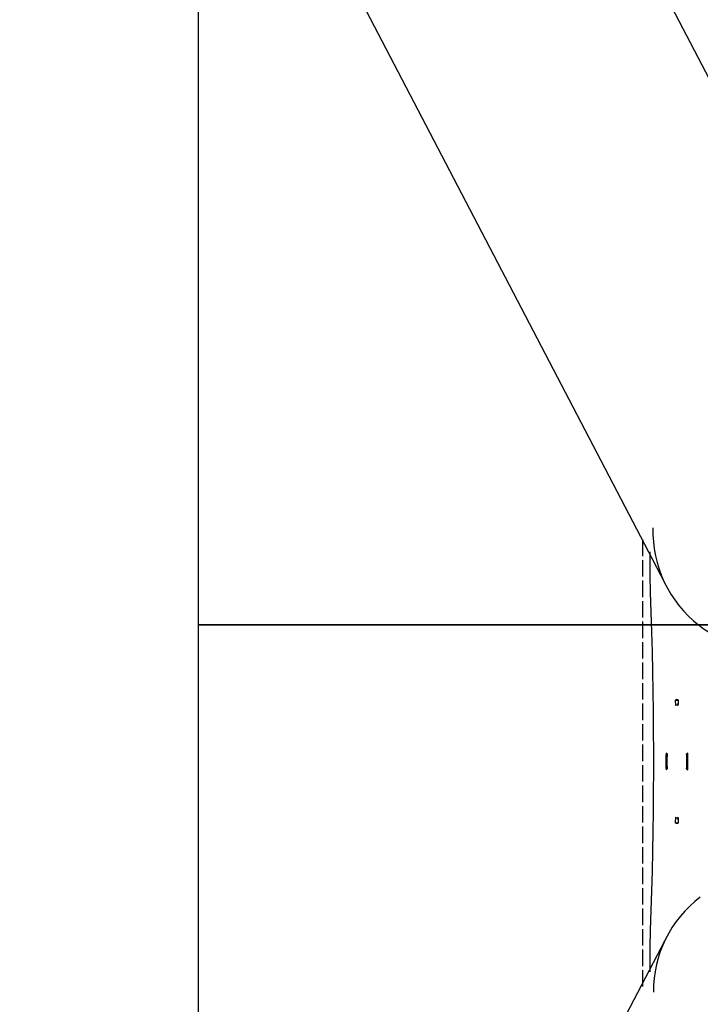
# Model space of a CAD drawing. Units: inches. Extents: x 44249 to 47521, y 67806 to 75904.
# Drawn here: x 44264 to 44762, y 71529 to 72249 of the extents above; entities that cross this region are included whole.
import ezdxf

# ---------------------------------------------------------------- set-up
doc = ezdxf.new("R2010")
doc.units = ezdxf.units.IN
doc.header["$MEASUREMENT"] = 0
doc.linetypes.add('ACAD_ISO02W100', pattern=[15, 12, -3])
for name, color, linetype in [('001 MDP Equipment', 5, 'Continuous'), ('002 MDP Fall Zone', 6, 'ACAD_ISO02W100'), ('004 MDP 1.5m x 1m Grass Mats', 88, 'Continuous')]:
    doc.layers.add(name, color=color, linetype=linetype)

# ---------------------------------------------------------------- blocks, each defined once
blk = doc.blocks.new('gm7163')
at = {"layer": '004 MDP 1.5m x 1m Grass Mats'}
for points in [[(48913.66, 72806.41), (50413.66, 72806.41), (50413.66, 71806.41), (48913.66, 71806.41)], [(48913.66, 71806.41), (50413.66, 71806.41), (50413.66, 70806.41), (48913.66, 70806.41)]]:
    blk.add_lwpolyline(points, close=True, dxfattribs=at)
blk = doc.blocks.new('tbr7162')
at = {"layer": '001 MDP Equipment', "lineweight": -2}
for points in [[(44915.8, 71923.48), (44915.8, 71923.48), (44445.6, 72822.94), (44445.6, 72822.94)], [(44266.57, 72736.04), (44266.57, 72736.04), (44735.29, 71837.37), (44735.29, 71837.37)], [(44726.92, 71877.36), (44726.03, 71849.59), (44738.55, 71823.08), (44760.56, 71806.12)], [(44724.58, 71859.81), (44724.58, 71859.81), (44724.58, 71850.54), (44724.58, 71850.54)], [(44743.23, 71751.21), (44743.23, 71751.21), (44743.33, 71747.25), (44743.33, 71747.25)], [(44743.23, 71751.21), (44743.23, 71751.21), (44745.52, 71751.21), (44745.52, 71751.21)], [(44745.5, 71750.65), (44745.44, 71750.62), (44745.37, 71750.58), (44745.31, 71750.53)], [(44745.5, 71750.65), (44745.44, 71750.62), (44745.37, 71750.58), (44745.31, 71750.53)], [(44745.5, 71750.65), (44745.44, 71750.62), (44745.37, 71750.58), (44745.31, 71750.53)], [(44745.5, 71750.65), (44745.44, 71750.62), (44745.37, 71750.58), (44745.31, 71750.53)], [(44745.5, 71750.65), (44745.44, 71750.62), (44745.37, 71750.58), (44745.31, 71750.53)], [(44745.5, 71750.65), (44745.44, 71750.62), (44745.37, 71750.58), (44745.31, 71750.53)], [(44745.5, 71750.65), (44745.44, 71750.62), (44745.37, 71750.58), (44745.31, 71750.53)], [(44745.5, 71750.65), (44745.44, 71750.62), (44745.37, 71750.58), (44745.31, 71750.53)], [(44745.5, 71750.65), (44745.44, 71750.62), (44745.37, 71750.58), (44745.31, 71750.53)], [(44745.5, 71750.65), (44745.44, 71750.62), (44745.37, 71750.58), (44745.31, 71750.53)], [(44745.5, 71750.65), (44745.44, 71750.62), (44745.37, 71750.58), (44745.31, 71750.53)], [(44745.5, 71750.65), (44745.44, 71750.62), (44745.37, 71750.58), (44745.31, 71750.53)], [(44745.5, 71750.65), (44745.44, 71750.62), (44745.37, 71750.58), (44745.31, 71750.53)], [(44745.5, 71750.65), (44745.44, 71750.62), (44745.37, 71750.58), (44745.31, 71750.53)], [(44745.5, 71750.65), (44745.44, 71750.62), (44745.37, 71750.58), (44745.31, 71750.53)], [(44745.5, 71750.65), (44745.44, 71750.62), (44745.37, 71750.58), (44745.31, 71750.53)], [(44745.5, 71750.65), (44745.44, 71750.62), (44745.37, 71750.58), (44745.31, 71750.53)], [(44745.5, 71750.65), (44745.44, 71750.62), (44745.37, 71750.58), (44745.31, 71750.53)], [(44745.5, 71750.65), (44745.44, 71750.62), (44745.37, 71750.58), (44745.31, 71750.53)], [(44745.5, 71750.65), (44745.44, 71750.62), (44745.37, 71750.58), (44745.31, 71750.53)], [(44745.5, 71750.65), (44745.44, 71750.62), (44745.37, 71750.58), (44745.31, 71750.53)], [(44745.31, 71750.53), (44745.31, 71750.53), (44745.31, 71750.53), (44745.31, 71750.53)], [(44745.31, 71750.53), (44745.31, 71750.53), (44745.36, 71747.95), (44745.36, 71747.95)], [(44745.42, 71747.26), (44745.42, 71747.26), (44745.52, 71751.21), (44745.52, 71751.21)], [(44745.5, 71750.65), (44745.5, 71750.65), (44745.5, 71750.65), (44745.5, 71750.65)], [(44745.43, 71747.7), (44745.43, 71747.7), (44744.37, 71747.7), (44744.37, 71747.7)], [(44745.43, 71748), (44745.41, 71747.98), (44745.39, 71747.97), (44745.36, 71747.95)], [(44745.43, 71748), (44745.41, 71747.98), (44745.39, 71747.97), (44745.36, 71747.95)], [(44745.43, 71748), (44745.41, 71747.98), (44745.39, 71747.97), (44745.36, 71747.95)], [(44745.43, 71748), (44745.41, 71747.98), (44745.39, 71747.97), (44745.36, 71747.95)], [(44745.43, 71748), (44745.41, 71747.98), (44745.39, 71747.97), (44745.36, 71747.95)], [(44745.43, 71748), (44745.41, 71747.98), (44745.39, 71747.97), (44745.36, 71747.95)], [(44745.43, 71748), (44745.41, 71747.98), (44745.39, 71747.97), (44745.36, 71747.95)], [(44745.43, 71748), (44745.41, 71747.98), (44745.39, 71747.97), (44745.36, 71747.95)], [(44745.43, 71748), (44745.41, 71747.98), (44745.39, 71747.97), (44745.36, 71747.95)], [(44745.43, 71748), (44745.41, 71747.98), (44745.39, 71747.97), (44745.36, 71747.95)], [(44745.43, 71748), (44745.41, 71747.98), (44745.39, 71747.97), (44745.36, 71747.95)], [(44745.43, 71748), (44745.41, 71747.98), (44745.39, 71747.97), (44745.36, 71747.95)], [(44745.43, 71748), (44745.41, 71747.98), (44745.39, 71747.97), (44745.36, 71747.95)], [(44745.43, 71748), (44745.41, 71747.98), (44745.39, 71747.97), (44745.36, 71747.95)], [(44745.43, 71748), (44745.41, 71747.98), (44745.39, 71747.97), (44745.36, 71747.95)], [(44745.43, 71748), (44745.41, 71747.98), (44745.39, 71747.97), (44745.36, 71747.95)], [(44745.43, 71748), (44745.41, 71747.98), (44745.39, 71747.97), (44745.36, 71747.95)], [(44745.43, 71748), (44745.41, 71747.98), (44745.39, 71747.97), (44745.36, 71747.95)], [(44745.43, 71748), (44745.41, 71747.98), (44745.39, 71747.97), (44745.36, 71747.95)], [(44745.43, 71748), (44745.41, 71747.98), (44745.39, 71747.97), (44745.36, 71747.95)], [(44745.43, 71748), (44745.41, 71747.98), (44745.39, 71747.97), (44745.36, 71747.95)], [(44745.36, 71747.95), (44745.36, 71747.95), (44745.43, 71747.95), (44745.43, 71747.95)], [(44745.36, 71747.95), (44745.36, 71747.95), (44745.36, 71747.95), (44745.36, 71747.95)], [(44745.43, 71748), (44745.43, 71748), (44745.43, 71748), (44745.43, 71748)], [(44736.44, 71712.5), (44736.35, 71708.43), (44736.35, 71704.37), (44736.44, 71700.31)], [(44737.21, 71711.9), (44737.21, 71711.9), (44736.44, 71712.5), (44736.44, 71712.5)], [(44737.21, 71711.9), (44737.13, 71708.23), (44737.13, 71704.57), (44737.21, 71700.9)], [(44752.31, 71712.5), (44752.31, 71712.5), (44751.53, 71711.9), (44751.53, 71711.9)], [(44751.53, 71700.9), (44751.62, 71704.57), (44751.62, 71708.23), (44751.53, 71711.9)], [(44751.53, 71711.9), (44751.53, 71711.9), (44752.32, 71711.9), (44752.32, 71711.9)], [(44752.31, 71700.31), (44752.4, 71704.37), (44752.4, 71708.43), (44752.31, 71712.49)], [(44736.44, 71700.31), (44736.44, 71700.31), (44737.21, 71700.9), (44737.21, 71700.9)], [(44751.53, 71700.9), (44751.53, 71700.9), (44752.31, 71700.31), (44752.31, 71700.31)], [(44751.53, 71700.9), (44751.53, 71700.9), (44752.32, 71700.9), (44752.32, 71700.9)], [(44743.33, 71665.55), (44743.33, 71665.55), (44743.23, 71661.59), (44743.23, 71661.59)], [(44744.37, 71665.1), (44744.37, 71665.1), (44745.43, 71665.1), (44745.43, 71665.1)], [(44745.36, 71664.85), (44745.36, 71664.85), (44745.31, 71662.27), (44745.31, 71662.27)], [(44745.31, 71662.27), (44745.37, 71662.23), (44745.44, 71662.19), (44745.5, 71662.15)], [(44745.31, 71662.27), (44745.31, 71662.27), (44745.31, 71662.27), (44745.31, 71662.27)], [(44745.31, 71662.27), (44745.37, 71662.23), (44745.44, 71662.19), (44745.5, 71662.15)], [(44745.31, 71662.27), (44745.37, 71662.23), (44745.44, 71662.19), (44745.5, 71662.15)], [(44745.31, 71662.27), (44745.37, 71662.23), (44745.44, 71662.19), (44745.5, 71662.15)], [(44745.31, 71662.27), (44745.37, 71662.23), (44745.44, 71662.19), (44745.5, 71662.15)], [(44745.31, 71662.27), (44745.37, 71662.23), (44745.44, 71662.19), (44745.5, 71662.15)], [(44745.31, 71662.27), (44745.37, 71662.23), (44745.44, 71662.19), (44745.5, 71662.15)], [(44745.31, 71662.27), (44745.37, 71662.23), (44745.44, 71662.19), (44745.5, 71662.15)], [(44745.31, 71662.27), (44745.37, 71662.23), (44745.44, 71662.19), (44745.5, 71662.15)], [(44745.31, 71662.27), (44745.37, 71662.23), (44745.44, 71662.19), (44745.5, 71662.15)], [(44745.31, 71662.27), (44745.37, 71662.23), (44745.44, 71662.19), (44745.5, 71662.15)], [(44745.31, 71662.27), (44745.37, 71662.23), (44745.44, 71662.19), (44745.5, 71662.15)], [(44745.31, 71662.27), (44745.37, 71662.23), (44745.44, 71662.19), (44745.5, 71662.15)], [(44745.31, 71662.27), (44745.37, 71662.23), (44745.44, 71662.19), (44745.5, 71662.15)], [(44745.31, 71662.27), (44745.37, 71662.23), (44745.44, 71662.19), (44745.5, 71662.15)], [(44745.31, 71662.27), (44745.37, 71662.23), (44745.44, 71662.19), (44745.5, 71662.15)], [(44745.31, 71662.27), (44745.37, 71662.23), (44745.44, 71662.19), (44745.5, 71662.15)], [(44745.31, 71662.27), (44745.37, 71662.23), (44745.44, 71662.19), (44745.5, 71662.15)], [(44745.31, 71662.27), (44745.37, 71662.23), (44745.44, 71662.19), (44745.5, 71662.15)], [(44745.31, 71662.27), (44745.37, 71662.23), (44745.44, 71662.19), (44745.5, 71662.15)], [(44745.31, 71662.27), (44745.37, 71662.23), (44745.44, 71662.19), (44745.5, 71662.15)], [(44745.36, 71664.85), (44745.39, 71664.83), (44745.41, 71664.82), (44745.43, 71664.8)], [(44745.36, 71664.85), (44745.36, 71664.85), (44745.36, 71664.85), (44745.36, 71664.85)], [(44745.36, 71664.85), (44745.39, 71664.83), (44745.41, 71664.82), (44745.43, 71664.8)], [(44745.36, 71664.85), (44745.39, 71664.83), (44745.41, 71664.82), (44745.43, 71664.8)], [(44745.36, 71664.85), (44745.39, 71664.83), (44745.41, 71664.82), (44745.43, 71664.8)], [(44745.36, 71664.85), (44745.39, 71664.83), (44745.41, 71664.82), (44745.43, 71664.8)], [(44745.36, 71664.85), (44745.39, 71664.83), (44745.41, 71664.82), (44745.43, 71664.8)], [(44745.36, 71664.85), (44745.39, 71664.83), (44745.41, 71664.82), (44745.43, 71664.8)], [(44745.36, 71664.85), (44745.39, 71664.83), (44745.41, 71664.82), (44745.43, 71664.8)], [(44745.36, 71664.85), (44745.39, 71664.83), (44745.41, 71664.82), (44745.43, 71664.8)], [(44745.36, 71664.85), (44745.39, 71664.83), (44745.41, 71664.82), (44745.43, 71664.8)], [(44745.36, 71664.85), (44745.39, 71664.83), (44745.41, 71664.82), (44745.43, 71664.8)], [(44745.36, 71664.85), (44745.39, 71664.83), (44745.41, 71664.82), (44745.43, 71664.8)], [(44745.36, 71664.85), (44745.39, 71664.83), (44745.41, 71664.82), (44745.43, 71664.8)], [(44745.36, 71664.85), (44745.39, 71664.83), (44745.41, 71664.82), (44745.43, 71664.8)], [(44745.36, 71664.85), (44745.39, 71664.83), (44745.41, 71664.82), (44745.43, 71664.8)], [(44745.36, 71664.85), (44745.39, 71664.83), (44745.41, 71664.82), (44745.43, 71664.8)], [(44745.36, 71664.85), (44745.39, 71664.83), (44745.41, 71664.82), (44745.43, 71664.8)], [(44745.36, 71664.85), (44745.39, 71664.83), (44745.41, 71664.82), (44745.43, 71664.8)], [(44745.36, 71664.85), (44745.39, 71664.83), (44745.41, 71664.82), (44745.43, 71664.8)], [(44745.36, 71664.85), (44745.39, 71664.83), (44745.41, 71664.82), (44745.43, 71664.8)], [(44745.36, 71664.85), (44745.39, 71664.83), (44745.41, 71664.82), (44745.43, 71664.8)], [(44745.36, 71664.85), (44745.36, 71664.85), (44745.43, 71664.85), (44745.43, 71664.85)], [(44745.52, 71661.59), (44745.52, 71661.59), (44745.42, 71665.54), (44745.42, 71665.54)], [(44745.43, 71664.8), (44745.43, 71664.8), (44745.43, 71664.8), (44745.43, 71664.8)], [(44745.5, 71662.15), (44745.5, 71662.15), (44745.5, 71662.15), (44745.5, 71662.15)], [(44743.23, 71661.59), (44743.23, 71661.59), (44745.52, 71661.59), (44745.52, 71661.59)], [(44761.48, 71607.11), (44739.73, 71590.67), (44727.01, 71564.92), (44727.17, 71537.65)], [(44735.59, 71575.4), (44735.59, 71575.4), (44263.62, 70671.92), (44263.62, 70671.92)], [(44724.58, 71562.27), (44724.58, 71562.27), (44724.58, 71552.34), (44724.58, 71552.34)]]:
    blk.add_open_spline(points, degree=3, dxfattribs=at)
for points, knots in [([(44724.58, 71850.54), (44724.58, 71850.54), (44724.58, 71847.94), (44724.58, 71847.94), (44724.58, 71847.94), (44724.58, 71847.94), (44724.6, 71845.35), (44724.6, 71845.35), (44724.6, 71845.35), (44724.6, 71845.35), (44724.63, 71842.77), (44724.63, 71842.77), (44724.63, 71842.77), (44724.63, 71842.77), (44724.67, 71840.19), (44724.67, 71840.19), (44724.67, 71840.19), (44724.67, 71840.19), (44724.72, 71837.61), (44724.72, 71837.61), (44724.72, 71837.61), (44724.72, 71837.61), (44724.79, 71835.04), (44724.79, 71835.04), (44724.79, 71835.04), (44724.79, 71835.04), (44724.86, 71832.49), (44724.86, 71832.49), (44724.86, 71832.49), (44724.86, 71832.49), (44724.95, 71829.95), (44724.95, 71829.95)], [0, 0, 0, 0, 0.111111, 0.111111, 0.111111, 0.111111, 0.222222, 0.222222, 0.222222, 0.222222, 0.333333, 0.333333, 0.333333, 0.333333, 0.444444, 0.444444, 0.444444, 0.444444, 0.555556, 0.555556, 0.555556, 0.555556, 0.666667, 0.666667, 0.666667, 0.666667, 0.777778, 0.777778, 0.777778, 0.777778, 1, 1, 1, 1]), ([(44724.95, 71829.95), (44724.95, 71829.95), (44725.44, 71815.58), (44725.44, 71815.58), (44725.44, 71815.58), (44725.44, 71815.58), (44725.87, 71801.16), (44725.87, 71801.16), (44725.87, 71801.16), (44725.87, 71801.16), (44726.25, 71786.68), (44726.25, 71786.68), (44726.25, 71786.68), (44726.25, 71786.68), (44726.55, 71772.15), (44726.55, 71772.15), (44726.55, 71772.15), (44726.55, 71772.15), (44726.8, 71757.58), (44726.8, 71757.58), (44726.8, 71757.58), (44726.8, 71757.58), (44726.99, 71742.98), (44726.99, 71742.98), (44726.99, 71742.98), (44726.99, 71742.98), (44727.11, 71728.36), (44727.11, 71728.36), (44727.11, 71728.36), (44727.11, 71728.36), (44727.17, 71713.72), (44727.17, 71713.72), (44727.17, 71713.72), (44727.17, 71713.72), (44727.17, 71699.08), (44727.17, 71699.08), (44727.17, 71699.08), (44727.17, 71699.08), (44727.11, 71684.45), (44727.11, 71684.45), (44727.11, 71684.45), (44727.11, 71684.45), (44726.99, 71669.83), (44726.99, 71669.83), (44726.99, 71669.83), (44726.99, 71669.83), (44726.8, 71655.23), (44726.8, 71655.23), (44726.8, 71655.23), (44726.8, 71655.23), (44726.55, 71640.66), (44726.55, 71640.66), (44726.55, 71640.66), (44726.55, 71640.66), (44726.25, 71626.13), (44726.25, 71626.13), (44726.25, 71626.13), (44726.25, 71626.13), (44725.87, 71611.64), (44725.87, 71611.64), (44725.87, 71611.64), (44725.87, 71611.64), (44725.44, 71597.22), (44725.44, 71597.22), (44725.44, 71597.22), (44725.44, 71597.22), (44724.95, 71582.86), (44724.95, 71582.86)], [0, 0, 0, 0, 0.055556, 0.055556, 0.055556, 0.055556, 0.111111, 0.111111, 0.111111, 0.111111, 0.166667, 0.166667, 0.166667, 0.166667, 0.222222, 0.222222, 0.222222, 0.222222, 0.277778, 0.277778, 0.277778, 0.277778, 0.333333, 0.333333, 0.333333, 0.333333, 0.388889, 0.388889, 0.388889, 0.388889, 0.444444, 0.444444, 0.444444, 0.444444, 0.5, 0.5, 0.5, 0.5, 0.555556, 0.555556, 0.555556, 0.555556, 0.611111, 0.611111, 0.611111, 0.611111, 0.666667, 0.666667, 0.666667, 0.666667, 0.722222, 0.722222, 0.722222, 0.722222, 0.777778, 0.777778, 0.777778, 0.777778, 0.833333, 0.833333, 0.833333, 0.833333, 0.888889, 0.888889, 0.888889, 0.888889, 1, 1, 1, 1]), ([(44760.65, 71806.04), (44760.86, 71805.87), (44761.06, 71805.71), (44761.27, 71805.54), (44761.27, 71805.54), (44762.64, 71804.44), (44764.1, 71803.44), (44765.58, 71802.46), (44765.58, 71802.46), (44767.05, 71801.48), (44768.55, 71800.53), (44770.07, 71799.62), (44770.07, 71799.62), (44771.6, 71798.71), (44773.15, 71797.84), (44774.75, 71797.04), (44774.75, 71797.04), (44775.66, 71796.58), (44776.58, 71796.15), (44777.51, 71795.72)], [0, 0, 0, 0, 0.166667, 0.166667, 0.166667, 0.166667, 0.333333, 0.333333, 0.333333, 0.333333, 0.5, 0.5, 0.5, 0.5, 0.666667, 0.666667, 0.666667, 0.666667, 1, 1, 1, 1]), ([(44745.52, 71751.21), (44745.21, 71751.52), (44744.8, 71751.69), (44744.37, 71751.69), (44744.37, 71751.69), (44743.94, 71751.69), (44743.53, 71751.52), (44743.23, 71751.21)], [0, 0, 0, 0, 0.333333, 0.333333, 0.333333, 0.333333, 1, 1, 1, 1]), ([(44745.42, 71747.26), (44745.14, 71747.53), (44744.76, 71747.69), (44744.37, 71747.69), (44744.37, 71747.69), (44743.98, 71747.69), (44743.61, 71747.53), (44743.33, 71747.25)], [0, 0, 0, 0, 0.333333, 0.333333, 0.333333, 0.333333, 1, 1, 1, 1]), ([(44743.33, 71665.55), (44743.61, 71665.27), (44743.98, 71665.11), (44744.37, 71665.11), (44744.37, 71665.11), (44744.76, 71665.11), (44745.14, 71665.27), (44745.42, 71665.54)], [0, 0, 0, 0, 0.333333, 0.333333, 0.333333, 0.333333, 1, 1, 1, 1]), ([(44743.23, 71661.59), (44743.53, 71661.29), (44743.94, 71661.11), (44744.37, 71661.11), (44744.37, 71661.11), (44744.8, 71661.11), (44745.21, 71661.28), (44745.52, 71661.59)], [0, 0, 0, 0, 0.333333, 0.333333, 0.333333, 0.333333, 1, 1, 1, 1]), ([(44724.95, 71582.86), (44724.95, 71582.86), (44724.86, 71580.31), (44724.86, 71580.31), (44724.86, 71580.31), (44724.86, 71580.31), (44724.79, 71577.76), (44724.79, 71577.76), (44724.79, 71577.76), (44724.79, 71577.76), (44724.72, 71575.19), (44724.72, 71575.19), (44724.72, 71575.19), (44724.72, 71575.19), (44724.67, 71572.62), (44724.67, 71572.62), (44724.67, 71572.62), (44724.67, 71572.62), (44724.63, 71570.03), (44724.63, 71570.03), (44724.63, 71570.03), (44724.63, 71570.03), (44724.6, 71567.45), (44724.6, 71567.45), (44724.6, 71567.45), (44724.6, 71567.45), (44724.58, 71564.86), (44724.58, 71564.86), (44724.58, 71564.86), (44724.58, 71564.86), (44724.58, 71562.27), (44724.58, 71562.27)], [0, 0, 0, 0, 0.111111, 0.111111, 0.111111, 0.111111, 0.222222, 0.222222, 0.222222, 0.222222, 0.333333, 0.333333, 0.333333, 0.333333, 0.444444, 0.444444, 0.444444, 0.444444, 0.555556, 0.555556, 0.555556, 0.555556, 0.666667, 0.666667, 0.666667, 0.666667, 0.777778, 0.777778, 0.777778, 0.777778, 1, 1, 1, 1])]:
    blk.add_open_spline(points, degree=3, knots=knots, dxfattribs=at)
at = {"layer": '002 MDP Fall Zone', "lineweight": -2}
blk.add_open_spline([(44719.5, 71541.7), (44719.5, 71541.7), (44719.5, 71870.45), (44719.5, 71870.45)], degree=3, dxfattribs=at)

msp = doc.modelspace()

# ---------------------------------------------------------------- block references
at = {"layer": '004 MDP 1.5m x 1m Grass Mats'}
for name, p in [('tbr7162', (0, 0)), ('gm7163', (-4519.16, 0))]:
    msp.add_blockref(name, p, dxfattribs=at)

doc.saveas('drawing.dxf')
